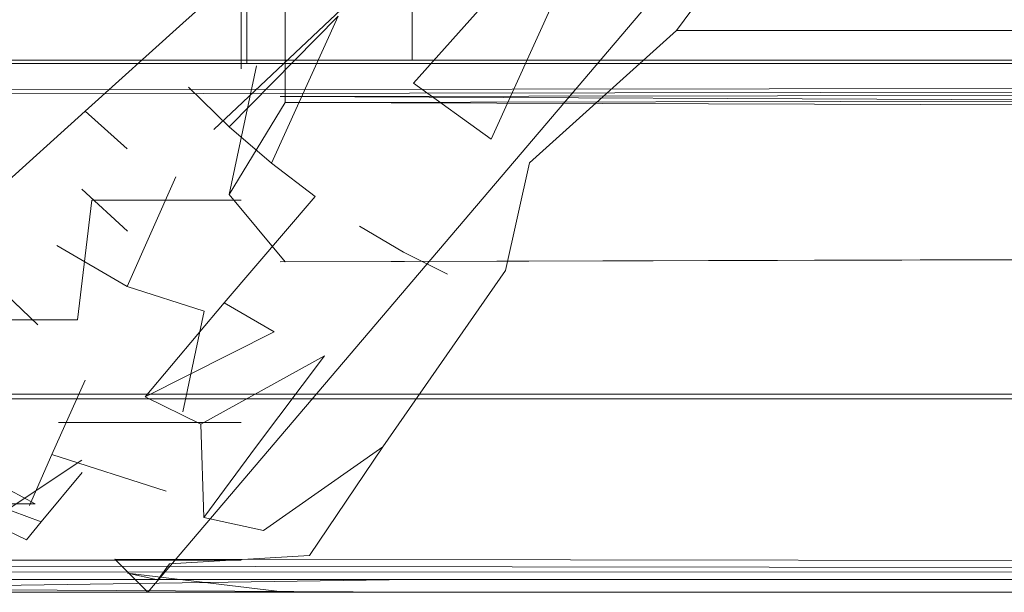
# Model space of a CAD drawing. Extents: x 0 to 1087, y -24 to 12.
# Drawn here: x 4 to 5, y 3 to 3 of the extents above; entities that cross this region are included whole.
import ezdxf

# ---------------------------------------------------------------- set-up
doc = ezdxf.new("R2010")
doc.units = 0
doc.header["$LTSCALE"] = 500
doc.header["$MEASUREMENT"] = 0
doc.layers.add('DWXOUTLINES', color=7, linetype='Continuous')
doc.layers.add('EXC-CHROM', color=7, linetype='Continuous')

msp = doc.modelspace()

# ---------------------------------------------------------------- linework, layer by layer
at = {"layer": 'DWXOUTLINES', "color": 0, "lineweight": 0}
for p, q in [((4.35, 5.35, 1), (4.35, 3.31, 1)), ((4.32, 3.15, 1.5), (4.66, 3.55, 1.01)), ((4.52, 3.46, 1.04), (4.34, 3.29, 1.18)), ((4.48, 3.32, 1.12), (11.45, 3.32, 1.13)), ((10.7, 3.31, 1391), (2.6, 3.3, 1391.01)), ((11.45, 3.31, -0.29), (3.15, 3.31, -0.29)), ((11.45, 3.31, 10), (4.36, 3.3, 9.99)), ((4.36, 3.3, 9.99), (11.45, 3.27, 9.98)), ((11.45, 3.27, 9.98), (4.36, 3.25, 9.97)), ((10.7, 3.21, 1391.06), (2.6, 3.21, 1391.06)), ((11.45, 3.21, -0.23), (3.15, 3.21, -0.23)), ((4.27, 3.17, 9.8), (4.3, 3.19, 1.36)), ((2.6, 3.16, 1391.15), (10.7, 3.15, 1391.16)), ((4.31, 3.16, 9.8), (4.32, 3.15, 1.5)), ((4.31, 3.16, 9.8), (11.45, 3.15, 9.8)), ((11.45, 3.15, 0.8), (2.83, 3.15, 0.2)), ((11.45, 3.15, 0.8), (2.85, 3.15, 0.2)), ((11.45, 3.15, 0.8), (2.93, 3.15)), ((11.45, 3.15, 0.8), (2.98, 3.15, -0.03)), ((11.45, 3.15, 0.8), (3.03, 3.15, -0.06)), ((3.09, 3.15, -0.08), (11.45, 3.15, -0.09)), ((11.45, 3.15, -0.13), (3.15, 3.15, -0.13)), ((3.18, 3.15, 1399.35), (4.4, 3.15, 1399.84)), ((4.21, 3.15, 1399.81), (10.7, 3.15, 1399.8))]:
    msp.add_line(p, q, dxfattribs=at)
at = {"layer": 'EXC-CHROM', "lineweight": 0}
for points, invisible_edges in [([(4.52869, 3.38614, 1.07532), (11.45007, 3.39999, 1.06702), (11.45007, 3.31546, 1.12842), (4.52869, 3.38614, 1.07532)], 13), ([(4.47998, 3.32004, 1.12439), (4.52869, 3.38614, 1.07532), (11.45007, 3.31546, 1.12842), (4.47998, 3.32004, 1.12439)], 10), ([(4.52869, 3.38614, 1.07532), (4.47998, 3.32004, 1.12439), (4.52869, 3.38614, 1.07532)], 15), ([(4.40039, 3.30411, 1.14954), (4.46375, 3.37503, 1.08801), (4.42383, 3.28708, 1.15869), (4.40039, 3.30411, 1.14954)], 10), ([(4.42383, 3.28708, 1.15869), (4.46375, 3.37503, 1.08801), (4.46375, 3.37503, 1.08801)], 14), ([(4.42383, 3.28708, 1.15869), (4.48108, 3.3591, 1.09473), (4.42383, 3.28708, 1.15869)], 15), ([(10.70007, 3.311, 1391.00391), (2.6001, 3.29825, 1391.00684), (2.6001, 3.35001, 1391), (10.70007, 3.311, 1391.00391)], 9), ([(4.40002, 3.311, 1399.99609), (4.19104, 3.35001, 1399.98901), (4.40002, 3.311, 1399.99609)], 15), ([(4.26697, 3.35001, 1.01733), (4.30579, 3.30844, 1.00012), (4.30579, 3.30844, 1.00012), (4.26697, 3.35001, 1.01733)], 15), ([(4.30676, 3.35001, 1.00439), (4.30579, 3.30844, 1.00012), (4.30579, 3.30844, 1.00012), (4.30676, 3.35001, 1.00439)], 15), ([(4.34827, 3.30844, 0.99561), (4.30676, 3.35001, 1.00439), (4.34827, 3.30844, 0.99561)], 15), ([(4.36157, 3.35001, 10), (4.33057, 3.32217, 9.99561), (4.36157, 3.35001, 10)], 14), ([(4.36157, 3.35001, 10), (4.33057, 3.32217, 9.99561), (4.33057, 3.32217, 9.99561), (4.36157, 3.35001, 10)], 15), ([(4.36157, 3.35001, 10), (4.33704, 3.31638, 9.99561), (4.36157, 3.35001, 10)], 15), ([(4.34827, 3.35001, 1), (4.34827, 3.30844, 0.99561), (4.34827, 3.30844, 0.99561), (4.34827, 3.35001, 1)], 14), ([(4.34827, 3.30844, 0.99561), (4.34827, 3.35001, 1), (4.34827, 3.35001, 1), (4.34827, 3.30844, 0.99561)], 15), ([(4.34827, 3.35001, 1), (11.45007, 3.311, 0.99622), (4.34827, 3.35001, 1)], 15), ([(4.36157, 3.35001, 10), (4.35291, 3.3093, 9.99561), (4.35291, 3.3093, 9.99561), (4.36157, 3.35001, 10)], 15), ([(4.36157, 3.35001, 10), (4.36157, 3.29825, 9.99316), (11.45007, 3.311, 9.99622), (4.36157, 3.35001, 10)], 8), ([(4.36157, 3.35001, 10), (11.45007, 3.311, 9.99622), (4.36157, 3.35001, 10)], 15), ([(4.36157, 3.29825, 9.99316), (4.36157, 3.35001, 10), (4.36157, 3.29825, 9.99316)], 15), ([(4.40002, 3.311, 1399.99609), (4.40002, 3.35001, 1400), (4.40002, 3.35001, 1400), (4.40002, 3.311, 1399.99609)], 14), ([(4.40002, 3.35001, 1400), (4.40002, 3.311, 1399.99609), (4.40002, 3.311, 1399.99609), (4.40002, 3.35001, 1400)], 15), ([(4.3667, 3.33554, 1.14221), (4.33228, 3.30289, 1.18164), (4.3667, 3.33554, 1.14221)], 15), ([(4.27527, 3.30045, 1.229), (4.30957, 3.32925, 1.18164), (4.30957, 3.32925, 1.18164), (4.27527, 3.30045, 1.229)], 15), ([(4.30957, 3.32925, 1.18164), (4.28723, 3.28574, 1.22839), (4.28723, 3.28574, 1.22839)], 15), ([(4.32556, 3.32919, 9.99561), (4.29102, 3.3093, 9.98279), (4.29102, 3.3093, 9.98279)], 15), ([(4.40002, 3.311, 1399.99609), (4.40002, 3.311, 1399.99609), (10.70007, 3.32907, 1399.99902)], 15), ([(4.24976, 3.31369, 9.96179), (4.28418, 3.32486, 9.98279), (4.28418, 3.32486, 9.98279), (4.24976, 3.31369, 9.96179)], 15), ([(4.35742, 3.27982, 1.18604), (4.3446, 3.29086, 1.18335), (4.37756, 3.32437, 1.14368), (4.35742, 3.27982, 1.18604)], 8), ([(4.37756, 3.32437, 1.14368), (4.38892, 3.31381, 1.14612), (4.38892, 3.31381, 1.14612), (4.37756, 3.32437, 1.14368)], 15), ([(4.30103, 3.29556, 9.98279), (4.33057, 3.32217, 9.99561), (4.33057, 3.32217, 9.99561), (4.30103, 3.29556, 9.98279)], 14), ([(4.30103, 3.29556, 9.98279), (4.33057, 3.32217, 9.99561), (4.30103, 3.29556, 9.98279)], 15), ([(4.47998, 3.32004, 1.12439), (11.45007, 3.31546, 1.12842), (4.42822, 3.24734, 1.20422), (4.47998, 3.32004, 1.12439)], 15), ([(4.43542, 3.27994, 1.16443), (4.47998, 3.32004, 1.12439), (4.42822, 3.24734, 1.20422), (4.43542, 3.27994, 1.16443)], 15), ([(4.47998, 3.32004, 1.12439), (4.43542, 3.27994, 1.16443), (4.47998, 3.32004, 1.12439)], 14), ([(4.28723, 3.28574, 1.22839), (4.32056, 3.31577, 1.18115), (4.32056, 3.31577, 1.18115), (4.28723, 3.28574, 1.22839)], 15), ([(4.31372, 3.28421, 9.98279), (4.33704, 3.31638, 9.99561), (4.33704, 3.31638, 9.99561), (4.31372, 3.28421, 9.98279)], 15), ([(4.33228, 3.30289, 1.18164), (4.32056, 3.31577, 1.18115), (4.32056, 3.31577, 1.18115), (4.33228, 3.30289, 1.18164)], 15), ([(11.45007, 3.31546, 1.12842), (11.45007, 3.24551, 1.20618), (4.42822, 3.24734, 1.20422), (11.45007, 3.31546, 1.12842)], 15), ([(4.35742, 3.27982, 1.18604), (4.38892, 3.31381, 1.14612), (4.38892, 3.31381, 1.14612), (4.35742, 3.27982, 1.18604)], 15), ([(4.38892, 3.31381, 1.14612), (4.40039, 3.30411, 1.14954), (4.40039, 3.30411, 1.14954), (4.38892, 3.31381, 1.14612)], 15), ([(2.6001, 3.29825, 1391.00684), (10.70007, 3.311, 1391.00391), (10.70007, 3.311, 1391.00391)], 14), ([(3.15173, 3.311, -0.29614), (11.45007, 3.311, -0.29614), (11.45007, 3.311, -0.29614)], 14), ([(11.45007, 3.311, -0.29614), (3.15173, 3.311, -0.29614), (11.45007, 3.311, -0.29614)], 15), ([(11.45007, 3.27347, -0.28479), (11.45007, 3.27347, -0.28479), (3.15173, 3.311, -0.29614)], 15), ([(4.29102, 3.3093, 9.98279), (4.30103, 3.29556, 9.98279), (4.30103, 3.29556, 9.98279), (4.29102, 3.3093, 9.98279)], 15), ([(4.35291, 3.3093, 9.99561), (4.35291, 3.3093, 9.99561), (4.32849, 3.27567, 9.98279)], 15), ([(4.35291, 3.3093, 9.99561), (4.3446, 3.27042, 9.98279), (4.3446, 3.27042, 9.98279), (4.35291, 3.3093, 9.99561)], 14), ([(4.3446, 3.27042, 9.98279), (4.3446, 3.27042, 9.98279), (4.35291, 3.3093, 9.99561)], 15), ([(4.34827, 3.30844, 0.99561), (4.34827, 3.30844, 0.99561), (11.45007, 3.311, 0.99622)], 15), ([(4.36157, 3.29825, 9.99316), (4.36157, 3.29825, 9.99316), (11.45007, 3.311, 9.99622)], 15), ([(10.70007, 3.28818, 1399.99023), (4.40002, 3.311, 1399.99609), (4.40002, 3.311, 1399.99609)], 15), ([(4.40002, 3.27347, 1399.98486), (4.40002, 3.311, 1399.99609), (4.40002, 3.311, 1399.99609)], 15), ([(4.40002, 3.27347, 1399.98486), (4.19141, 3.30844, 1399.98462), (4.19141, 3.30844, 1399.98462)], 15), ([(4.3031, 3.26865, 0.98743), (4.30579, 3.30844, 1.00012), (4.3031, 3.26865, 0.98743)], 15), ([(4.34827, 3.26865, 0.98279), (4.34827, 3.30844, 0.99561), (4.34827, 3.30844, 0.99561)], 15), ([(11.45007, 3.27347, 0.98486), (4.34827, 3.30844, 0.99561), (4.34827, 3.30844, 0.99561)], 15), ([(4.37061, 3.26974, 1.1897), (4.40039, 3.30411, 1.14954), (4.40039, 3.30411, 1.14954), (4.37061, 3.26974, 1.1897)], 15), ([(4.40039, 3.30411, 1.14954), (4.40039, 3.30411, 1.14954), (4.38403, 3.26077, 1.19434)], 15), ([(4.40039, 3.30411, 1.14954), (4.41211, 3.29514, 1.15369), (4.41211, 3.29514, 1.15369), (4.40039, 3.30411, 1.14954)], 15), ([(4.33228, 3.30289, 1.18164), (4.30005, 3.27194, 1.229), (4.33228, 3.30289, 1.18164)], 15), ([(4.33228, 3.30289, 1.18164), (4.3446, 3.29086, 1.18335), (4.3446, 3.29086, 1.18335)], 14), ([(4.3446, 3.29086, 1.18335), (4.33228, 3.30289, 1.18164), (4.33228, 3.30289, 1.18164)], 15), ([(10.70007, 3.27347, 1391.01514), (2.6001, 3.29825, 1391.00684), (2.6001, 3.29825, 1391.00684), (10.70007, 3.27347, 1391.01514)], 15), ([(4.3446, 3.27042, 9.98279), (4.36157, 3.24997, 9.97327), (4.36157, 3.29825, 9.99316), (4.3446, 3.27042, 9.98279)], 10), ([(4.36157, 3.29825, 9.99316), (4.36157, 3.24997, 9.97327), (11.45007, 3.27347, 9.98486), (4.36157, 3.29825, 9.99316)], 11), ([(4.30103, 3.29556, 9.98279), (4.27417, 3.27133, 9.96179), (4.27417, 3.27133, 9.96179), (4.30103, 3.29556, 9.98279)], 14), ([(4.27417, 3.27133, 9.96179), (4.30103, 3.29556, 9.98279), (4.30103, 3.29556, 9.98279), (4.27417, 3.27133, 9.96179)], 15), ([(4.30103, 3.29556, 9.98279), (4.31372, 3.28421, 9.98279), (4.31372, 3.28421, 9.98279), (4.30103, 3.29556, 9.98279)], 14), ([(4.31372, 3.28421, 9.98279), (4.30103, 3.29556, 9.98279), (4.30103, 3.29556, 9.98279), (4.31372, 3.28421, 9.98279)], 15), ([(4.38403, 3.26077, 1.19434), (4.41211, 3.29514, 1.15369), (4.38403, 3.26077, 1.19434)], 15), ([(4.25757, 3.25876, 1.28442), (4.28723, 3.28574, 1.22839), (4.28723, 3.28574, 1.22839), (4.25757, 3.25876, 1.28442)], 15), ([(4.39734, 3.25296, 1.19983), (4.42383, 3.28708, 1.15869), (4.39734, 3.25296, 1.19983)], 15), ([(4.32849, 3.27567, 9.98279), (4.31372, 3.28421, 9.98279), (4.31372, 3.28421, 9.98279), (4.32849, 3.27567, 9.98279)], 15), ([(4.35742, 3.27982, 1.18604), (4.31384, 3.25925, 1.23059), (4.31384, 3.25925, 1.23059)], 15), ([(4.37061, 3.26974, 1.1897), (4.35742, 3.27982, 1.18604), (4.35742, 3.27982, 1.18604), (4.37061, 3.26974, 1.1897)], 14), ([(4.35742, 3.27982, 1.18604), (4.37061, 3.26974, 1.1897), (4.37061, 3.26974, 1.1897), (4.35742, 3.27982, 1.18604)], 15), ([(4.43542, 3.27994, 1.16443), (4.42822, 3.24734, 1.20422), (4.43542, 3.27994, 1.16443)], 14), ([(2.6001, 3.24997, 1391.02686), (10.70007, 3.27347, 1391.01514), (2.6001, 3.24997, 1391.02686)], 15), ([(4.31372, 3.24258, 9.96179), (4.32849, 3.27567, 9.98279), (4.32849, 3.27567, 9.98279), (4.31372, 3.24258, 9.96179)], 14), ([(4.32849, 3.27567, 9.98279), (4.31372, 3.24258, 9.96179), (4.31372, 3.24258, 9.96179), (4.32849, 3.27567, 9.98279)], 15), ([(4.36157, 3.24997, 9.97327), (11.45007, 3.27347, 9.98486), (11.45007, 3.27347, 9.98486), (4.36157, 3.24997, 9.97327)], 14), ([(4.40002, 3.23886, 1399.96631), (4.40002, 3.27347, 1399.98486), (4.40002, 3.27347, 1399.98486), (4.40002, 3.23886, 1399.96631)], 15), ([(4.40002, 3.27347, 1399.98486), (10.70007, 3.24997, 1399.97314), (4.40002, 3.27347, 1399.98486)], 15), ([(4.27417, 3.27133, 9.96179), (4.29248, 3.25491, 9.96179), (4.29248, 3.25491, 9.96179), (4.27417, 3.27133, 9.96179)], 15), ([(4.31384, 3.25925, 1.23059), (4.30005, 3.27194, 1.229), (4.30005, 3.27194, 1.229), (4.31384, 3.25925, 1.23059)], 14), ([(4.30005, 3.27194, 1.229), (4.31384, 3.25925, 1.23059), (4.31384, 3.25925, 1.23059), (4.30005, 3.27194, 1.229)], 15), ([(4.33704, 3.23502, 9.96179), (4.3446, 3.27042, 9.98279), (4.3446, 3.27042, 9.98279), (4.33704, 3.23502, 9.96179)], 15), ([(4.19275, 3.26865, 1399.97192), (4.40002, 3.23886, 1399.96631), (4.19275, 3.26865, 1399.97192)], 15), ([(4.29871, 3.23245, 0.96704), (4.3031, 3.26865, 0.98743), (4.3031, 3.26865, 0.98743), (4.29871, 3.23245, 0.96704)], 14), ([(4.3031, 3.26865, 0.98743), (4.29871, 3.23245, 0.96704), (4.29871, 3.23245, 0.96704), (4.3031, 3.26865, 0.98743)], 15), ([(4.3031, 3.26865, 0.98743), (4.34827, 3.26865, 0.98279), (4.34827, 3.26865, 0.98279)], 14), ([(4.3031, 3.26865, 0.98743), (4.34827, 3.26865, 0.98279), (4.34827, 3.26865, 0.98279), (4.3031, 3.26865, 0.98743)], 15), ([(4.34314, 3.23758, 1.23718), (4.37061, 3.26974, 1.1897), (4.37061, 3.26974, 1.1897)], 14), ([(4.37061, 3.26974, 1.1897), (4.34314, 3.23758, 1.23718), (4.37061, 3.26974, 1.1897)], 15), ([(4.34827, 3.23245, 0.96179), (4.34827, 3.26865, 0.98279), (4.34827, 3.26865, 0.98279), (4.34827, 3.23245, 0.96179)], 15), ([(4.34827, 3.26865, 0.98279), (11.45007, 3.23886, 0.96631), (4.34827, 3.26865, 0.98279)], 15), ([(4.38403, 3.26077, 1.19434), (4.37061, 3.26974, 1.1897), (4.37061, 3.26974, 1.1897)], 15), ([(4.25757, 3.25876, 1.28442), (4.28674, 3.23093, 1.2865), (4.28674, 3.23093, 1.2865), (4.25757, 3.25876, 1.28442)], 14), ([(4.28674, 3.23093, 1.2865), (4.25757, 3.25876, 1.28442), (4.25757, 3.25876, 1.28442), (4.28674, 3.23093, 1.2865)], 15), ([(4.28674, 3.23093, 1.2865), (4.31384, 3.25925, 1.23059), (4.31384, 3.25925, 1.23059), (4.28674, 3.23093, 1.2865)], 15), ([(4.31384, 3.25925, 1.23059), (4.32825, 3.24777, 1.2334), (4.32825, 3.24777, 1.2334), (4.31384, 3.25925, 1.23059)], 15), ([(4.35828, 3.22885, 1.24194), (4.38403, 3.26077, 1.19434), (4.38403, 3.26077, 1.19434), (4.35828, 3.22885, 1.24194)], 15), ([(4.39734, 3.25296, 1.19983), (4.38403, 3.26077, 1.19434), (4.38403, 3.26077, 1.19434), (4.39734, 3.25296, 1.19983)], 14), ([(4.38403, 3.26077, 1.19434), (4.39734, 3.25296, 1.19983), (4.39734, 3.25296, 1.19983), (4.38403, 3.26077, 1.19434)], 15), ([(4.29248, 3.25491, 9.96179), (4.27417, 3.22977, 9.93384), (4.27417, 3.22977, 9.93384), (4.29248, 3.25491, 9.96179)], 15), ([(4.31372, 3.24258, 9.96179), (4.29248, 3.25491, 9.96179), (4.29248, 3.25491, 9.96179), (4.31372, 3.24258, 9.96179)], 14), ([(4.29248, 3.25491, 9.96179), (4.31372, 3.24258, 9.96179), (4.31372, 3.24258, 9.96179), (4.29248, 3.25491, 9.96179)], 15), ([(4.37341, 3.22153, 1.24744), (4.39734, 3.25296, 1.19983), (4.39734, 3.25296, 1.19983), (4.37341, 3.22153, 1.24744)], 15), ([(4.41064, 3.24631, 1.20593), (4.39734, 3.25296, 1.19983), (4.39734, 3.25296, 1.19983), (4.41064, 3.24631, 1.20593)], 14), ([(4.39734, 3.25296, 1.19983), (4.41064, 3.24631, 1.20593), (4.41064, 3.24631, 1.20593), (4.39734, 3.25296, 1.19983)], 15), ([(11.45007, 3.23886, 9.96631), (4.36157, 3.24997, 9.97327), (11.45007, 3.23886, 9.96631)], 15), ([(4.34314, 3.23758, 1.23718), (4.32825, 3.24777, 1.2334), (4.32825, 3.24777, 1.2334), (4.34314, 3.23758, 1.23718)], 15), ([(11.45007, 3.24551, 1.20618), (4.39111, 3.194, 1.29651), (4.42822, 3.24734, 1.20422), (11.45007, 3.24551, 1.20618)], 13), ([(4.39111, 3.194, 1.29651), (4.42822, 3.24734, 1.20422), (4.42822, 3.24734, 1.20422), (4.39111, 3.194, 1.29651)], 15), ([(4.42822, 3.24734, 1.20422), (4.41064, 3.24631, 1.20593), (4.41064, 3.24631, 1.20593), (4.42822, 3.24734, 1.20422)], 15), ([(4.38843, 3.21567, 1.25366), (4.41064, 3.24631, 1.20593), (4.41064, 3.24631, 1.20593), (4.38843, 3.21567, 1.25366)], 15), ([(11.45007, 3.19321, 1.29663), (4.39111, 3.194, 1.29651), (11.45007, 3.24551, 1.20618), (11.45007, 3.19321, 1.29663)], 15), ([(4.31372, 3.24258, 9.96179), (4.30103, 3.2142, 9.93384), (4.30103, 3.2142, 9.93384), (4.31372, 3.24258, 9.96179)], 15), ([(4.31372, 3.24258, 9.96179), (4.33704, 3.23502, 9.96179), (4.33704, 3.23502, 9.96179), (4.31372, 3.24258, 9.96179)], 14), ([(4.33704, 3.23502, 9.96179), (4.31372, 3.24258, 9.96179), (4.31372, 3.24258, 9.96179), (4.33704, 3.23502, 9.96179)], 15), ([(11.45007, 3.23886, -0.26624), (3.15173, 3.23886, -0.26624), (11.45007, 3.23886, -0.26624)], 15), ([(4.40002, 3.23886, 1399.96631), (4.19495, 3.23245, 1399.95117), (4.19495, 3.23245, 1399.95117), (4.40002, 3.23886, 1399.96631)], 15), ([(4.36157, 3.20859, 9.94141), (11.45007, 3.23886, 9.96631), (11.45007, 3.23886, 9.96631), (4.36157, 3.20859, 9.94141)], 15), ([(4.40002, 3.20859, 1399.94141), (4.40002, 3.23886, 1399.96631), (4.40002, 3.23886, 1399.96631), (4.40002, 3.20859, 1399.94141)], 15), ([(4.40002, 3.23886, 1399.96631), (10.70007, 3.21616, 1399.94873), (4.40002, 3.23886, 1399.96631)], 15), ([(4.31921, 3.20914, 1.2926), (4.34314, 3.23758, 1.23718), (4.34314, 3.23758, 1.23718), (4.31921, 3.20914, 1.2926)], 14), ([(4.31921, 3.20914, 1.2926), (4.34314, 3.23758, 1.23718), (4.35828, 3.22885, 1.24194), (4.31921, 3.20914, 1.2926)], 9), ([(4.33704, 3.23502, 9.96179), (4.33057, 3.20462, 9.93384), (4.33057, 3.20462, 9.93384), (4.33704, 3.23502, 9.96179)], 14), ([(4.33057, 3.20462, 9.93384), (4.33704, 3.23502, 9.96179), (4.33704, 3.23502, 9.96179), (4.33057, 3.20462, 9.93384)], 15), ([(4.33704, 3.23502, 9.96179), (4.36157, 3.20859, 9.94141), (4.33704, 3.23502, 9.96179)], 15), ([(4.19495, 3.23245, 1399.95117), (4.40002, 3.20859, 1399.94141), (4.19495, 3.23245, 1399.95117)], 15), ([(4.29871, 3.23245, 0.96704), (4.25146, 3.23245, 0.98242), (4.25146, 3.23245, 0.98242), (4.29871, 3.23245, 0.96704)], 14), ([(4.25146, 3.23245, 0.98242), (4.29871, 3.23245, 0.96704), (4.29871, 3.23245, 0.96704), (4.25146, 3.23245, 0.98242)], 15), ([(4.29871, 3.23245, 0.96704), (4.29297, 3.20139, 0.9397), (4.29297, 3.20139, 0.9397), (4.29871, 3.23245, 0.96704)], 15), ([(4.29871, 3.23245, 0.96704), (4.34827, 3.20139, 0.93384), (4.29871, 3.23245, 0.96704)], 15), ([(4.34827, 3.20139, 0.93384), (4.34827, 3.23245, 0.96179), (4.34827, 3.23245, 0.96179), (4.34827, 3.20139, 0.93384)], 15), ([(4.34827, 3.23245, 0.96179), (11.45007, 3.20859, 0.94141), (4.34827, 3.23245, 0.96179)], 15), ([(4.31921, 3.20914, 1.2926), (4.28674, 3.23093, 1.2865), (4.31921, 3.20914, 1.2926)], 15), ([(4.30017, 3.18625, 1.35583), (4.28674, 3.23093, 1.2865), (4.28674, 3.23093, 1.2865)], 15), ([(4.37341, 3.22153, 1.24744), (4.35828, 3.22885, 1.24194), (4.35828, 3.22885, 1.24194), (4.37341, 3.22153, 1.24744)], 15), ([(4.37341, 3.22153, 1.24744), (4.35291, 3.19418, 1.302), (4.33606, 3.20084, 1.297), (4.37341, 3.22153, 1.24744)], 11), ([(4.37341, 3.22153, 1.24744), (4.35291, 3.19418, 1.302), (4.35291, 3.19418, 1.302), (4.37341, 3.22153, 1.24744)], 14), ([(4.38843, 3.21567, 1.25366), (4.37341, 3.22153, 1.24744), (4.37341, 3.22153, 1.24744), (4.38843, 3.21567, 1.25366)], 15), ([(4.29102, 3.19174, 9.90002), (4.30103, 3.2142, 9.93384), (4.30103, 3.2142, 9.93384), (4.29102, 3.19174, 9.90002)], 14), ([(4.29102, 3.19174, 9.90002), (4.30103, 3.2142, 9.93384), (4.29102, 3.19174, 9.90002)], 15), ([(4.38843, 3.21567, 1.25366), (4.36963, 3.1893, 1.30762), (4.36963, 3.1893, 1.30762), (4.38843, 3.21567, 1.25366)], 15), ([(4.40002, 3.20859, 1399.94141), (4.40002, 3.20859, 1399.94141), (10.70007, 3.21616, 1399.94873)], 15), ([(2.6001, 3.20859, 1391.05859), (10.70007, 3.20859, 1391.05859), (10.70007, 3.20859, 1391.05859)], 14), ([(2.6001, 3.20859, 1391.05859), (10.70007, 3.20859, 1391.05859), (10.70007, 3.20859, 1391.05859), (2.6001, 3.20859, 1391.05859)], 15), ([(10.70007, 3.18369, 1391.08887), (10.70007, 3.18369, 1391.08887), (2.6001, 3.20859, 1391.05859)], 15), ([(3.15173, 3.20859, -0.24133), (11.45007, 3.20859, -0.24133), (11.45007, 3.20859, -0.24133)], 14), ([(11.45007, 3.20859, -0.24133), (3.15173, 3.20859, -0.24133), (11.45007, 3.20859, -0.24133)], 15), ([(11.45007, 3.18369, -0.21106), (11.45007, 3.18369, -0.21106), (3.15173, 3.20859, -0.24133)], 15), ([(4.40002, 3.20859, 1399.94141), (4.19788, 3.20139, 1399.92334), (4.19788, 3.20139, 1399.92334), (4.40002, 3.20859, 1399.94141)], 15), ([(4.29102, 3.19174, 9.90002), (4.25977, 3.20987, 9.90002), (4.25977, 3.20987, 9.90002), (4.29102, 3.19174, 9.90002)], 15), ([(4.31921, 3.20914, 1.2926), (4.30017, 3.18625, 1.35583), (4.30017, 3.18625, 1.35583), (4.31921, 3.20914, 1.2926)], 15), ([(4.31921, 3.20914, 1.2926), (4.33606, 3.20084, 1.297), (4.33606, 3.20084, 1.297), (4.31921, 3.20914, 1.2926)], 14), ([(4.33606, 3.20084, 1.297), (4.31921, 3.20914, 1.2926), (4.31921, 3.20914, 1.2926), (4.33606, 3.20084, 1.297)], 15), ([(4.34827, 3.20139, 0.93384), (4.34827, 3.20139, 0.93384), (11.45007, 3.20859, 0.94141)], 15), ([(11.45007, 3.18369, 9.91113), (4.36157, 3.20859, 9.94141), (4.36157, 3.20859, 9.94141)], 15), ([(4.36157, 3.20859, 9.94141), (4.36157, 3.20859, 9.94141), (11.45007, 3.20859, 9.94141)], 15), ([(4.36157, 3.17679, 9.90002), (4.36157, 3.20859, 9.94141), (4.36157, 3.20859, 9.94141)], 15), ([(10.70007, 3.1882, 1399.91748), (4.40002, 3.20859, 1399.94141), (4.40002, 3.20859, 1399.94141)], 15), ([(4.30017, 3.18625, 1.35583), (4.26489, 3.20786, 1.35095), (4.26489, 3.20786, 1.35095)], 15), ([(4.36157, 3.17679, 9.90002), (4.33057, 3.20462, 9.93384), (4.33057, 3.20462, 9.93384)], 15), ([(4.19788, 3.20139, 1399.92334), (4.40002, 3.18369, 1399.91113), (4.40002, 3.18369, 1399.91113)], 15), ([(4.22632, 3.17679, 0.92603), (4.28589, 3.17679, 0.90662), (4.23999, 3.20139, 0.95691), (4.22632, 3.17679, 0.92603)], 8), ([(4.23999, 3.20139, 0.95691), (4.28589, 3.17679, 0.90662), (4.28589, 3.17679, 0.90662)], 15), ([(4.29297, 3.20139, 0.9397), (4.28589, 3.17679, 0.90662), (4.28589, 3.17679, 0.90662)], 15), ([(4.34827, 3.20139, 0.93384), (4.29297, 3.20139, 0.9397), (4.29297, 3.20139, 0.9397), (4.34827, 3.20139, 0.93384)], 14), ([(4.34827, 3.20139, 0.93384), (4.29297, 3.20139, 0.9397), (4.29297, 3.20139, 0.9397)], 15), ([(4.33606, 3.20084, 1.297), (4.31848, 3.17844, 1.35925), (4.31848, 3.17844, 1.35925), (4.33606, 3.20084, 1.297)], 15), ([(4.33606, 3.20084, 1.297), (4.35291, 3.19418, 1.302), (4.33691, 3.17264, 1.36316), (4.33606, 3.20084, 1.297)], 9), ([(11.45007, 3.18369, 0.91113), (4.34827, 3.20139, 0.93384), (4.34827, 3.20139, 0.93384)], 15), ([(4.24976, 3.19614, 9.86182), (4.29102, 3.19174, 9.90002), (4.29102, 3.19174, 9.90002)], 15), ([(4.35498, 3.16873, 1.36755), (4.39111, 3.194, 1.29651), (4.39111, 3.194, 1.29651), (4.35498, 3.16873, 1.36755)], 14), ([(4.39111, 3.194, 1.29651), (4.35498, 3.16873, 1.36755), (4.35498, 3.16873, 1.36755), (4.39111, 3.194, 1.29651)], 15), ([(4.3689, 3.16116, 1.39673), (4.39111, 3.194, 1.29651), (11.45007, 3.19321, 1.29663), (4.3689, 3.16116, 1.39673)], 14), ([(4.3689, 3.16116, 1.39673), (11.45007, 3.19321, 1.29663), (11.45007, 3.16092, 1.39612), (4.3689, 3.16116, 1.39673)], 15), ([(4.28772, 3.1713, 1.42554), (4.25049, 3.19266, 1.42285), (4.25049, 3.19266, 1.42285), (4.28772, 3.1713, 1.42554)], 15), ([(4.29102, 3.19174, 9.90002), (4.28418, 3.17624, 9.86182), (4.28418, 3.17624, 9.86182), (4.29102, 3.19174, 9.90002)], 14), ([(4.29102, 3.19174, 9.90002), (4.28418, 3.17624, 9.86182), (4.29102, 3.19174, 9.90002)], 15), ([(4.29102, 3.19174, 9.90002), (4.32556, 3.18057, 9.90002), (4.32556, 3.18057, 9.90002), (4.29102, 3.19174, 9.90002)], 14), ([(4.32556, 3.18057, 9.90002), (4.29102, 3.19174, 9.90002), (4.29102, 3.19174, 9.90002), (4.32556, 3.18057, 9.90002)], 15), ([(4.28772, 3.1713, 1.42554), (4.28333, 3.16592, 1.5), (4.24536, 3.18716, 1.5), (4.28772, 3.1713, 1.42554)], 10), ([(4.26892, 3.17276, 9.80005), (4.24536, 3.18716, 1.5), (4.28333, 3.16592, 1.5), (4.26892, 3.17276, 9.80005)], 11), ([(4.35498, 3.16873, 1.36755), (4.36963, 3.1893, 1.30762), (4.36963, 3.1893, 1.30762), (4.35498, 3.16873, 1.36755)], 15), ([(4.40002, 3.18369, 1399.91113), (4.40002, 3.18369, 1399.91113), (10.70007, 3.1882, 1399.91748)], 15), ([(4.30017, 3.18625, 1.35583), (4.28772, 3.1713, 1.42554), (4.30017, 3.18625, 1.35583)], 14), ([(4.28772, 3.1713, 1.42554), (4.30017, 3.18625, 1.35583), (4.28772, 3.1713, 1.42554)], 15), ([(2.6001, 3.17679, 1391.1001), (10.70007, 3.18369, 1391.08887), (10.70007, 3.18369, 1391.08887)], 15), ([(3.15173, 3.18369, -0.21106), (11.45007, 3.18369, -0.21106), (11.45007, 3.18369, -0.21106)], 15), ([(11.45007, 3.16519, -0.17651), (11.45007, 3.16519, -0.17651), (3.15173, 3.18369, -0.21106)], 15), ([(4.40002, 3.18369, 1399.91113), (4.40002, 3.18369, 1399.91113), (4.20142, 3.17679, 1399.88965)], 15), ([(4.34827, 3.17679, 0.90002), (4.34827, 3.17679, 0.90002), (11.45007, 3.18369, 0.91113)], 15), ([(4.36157, 3.17679, 9.90002), (4.36157, 3.17679, 9.90002), (11.45007, 3.18369, 9.91113)], 15), ([(10.70007, 3.16727, 1399.88135), (4.40002, 3.18369, 1399.91113), (4.40002, 3.18369, 1399.91113)], 15), ([(4.40002, 3.16519, 1399.87646), (4.40002, 3.18369, 1399.91113), (4.40002, 3.18369, 1399.91113)], 15), ([(4.36157, 3.17679, 9.90002), (4.32556, 3.18057, 9.90002), (4.32556, 3.18057, 9.90002)], 15), ([(4.28589, 3.17679, 0.90662), (4.22632, 3.17679, 0.92603), (4.28589, 3.17679, 0.90662)], 15), ([(4.28064, 3.1683, 9.82092), (4.28418, 3.17624, 9.86182), (4.28418, 3.17624, 9.86182), (4.28064, 3.1683, 9.82092)], 15), ([(4.28418, 3.17624, 9.86182), (4.32202, 3.16391, 9.86182), (4.32202, 3.16391, 9.86182), (4.28418, 3.17624, 9.86182)], 15), ([(4.28589, 3.17679, 0.90662), (4.34827, 3.15976, 0.86182), (4.34827, 3.15976, 0.86182)], 15), ([(4.32202, 3.16391, 9.86182), (4.32202, 3.16391, 9.86182), (4.36157, 3.17679, 9.90002)], 15), ([(11.45007, 3.16519, 0.87659), (4.34827, 3.17679, 0.90002), (4.34827, 3.17679, 0.90002)], 15), ([(11.45007, 3.16519, 9.87659), (4.36157, 3.17679, 9.90002), (4.36157, 3.17679, 9.90002)], 15), ([(4.26892, 3.17276, 9.80005), (4.31384, 3.15579, 9.80005), (4.31384, 3.15579, 9.80005), (4.26892, 3.17276, 9.80005)], 15), ([(4.32654, 3.15866, 1.42969), (4.33691, 3.17264, 1.36316), (4.33691, 3.17264, 1.36316), (4.32654, 3.15866, 1.42969)], 15), ([(4.35498, 3.16873, 1.36755), (4.35498, 3.16873, 1.36755), (4.33691, 3.17264, 1.36316)], 13), ([(4.33691, 3.17264, 1.36316), (4.35498, 3.16873, 1.36755), (4.35498, 3.16873, 1.36755), (4.33691, 3.17264, 1.36316)], 15), ([(4.28772, 3.1713, 1.42554), (4.32654, 3.15866, 1.42969), (4.32654, 3.15866, 1.42969), (4.28772, 3.1713, 1.42554)], 15), ([(4.28064, 3.1683, 9.82092), (4.32019, 3.15543, 9.82092), (4.32019, 3.15543, 9.82092), (4.28064, 3.1683, 9.82092)], 15), ([(10.70007, 3.16519, 1391.12354), (2.6001, 3.15683, 1391.14819), (10.70007, 3.16519, 1391.12354)], 15), ([(4.28333, 3.16592, 1.5), (4.32654, 3.15866, 1.42969), (4.32654, 3.15866, 1.42969), (4.28333, 3.16592, 1.5)], 15), ([(4.31384, 3.15579, 9.80005), (4.28333, 3.16592, 1.5), (4.31384, 3.15579, 9.80005)], 15), ([(4.32019, 3.15543, 9.82092), (4.32202, 3.16391, 9.86182), (4.32202, 3.16391, 9.86182), (4.32019, 3.15543, 9.82092)], 15), ([(4.40002, 3.15384, 1399.83911), (4.40002, 3.16519, 1399.87646), (4.40002, 3.16519, 1399.87646), (4.40002, 3.15384, 1399.83911)], 15), ([(4.40002, 3.16519, 1399.87646), (10.70007, 3.15439, 1399.84155), (4.40002, 3.16519, 1399.87646)], 15), ([(4.36157, 3.14999, 1.5), (4.32654, 3.15866, 1.42969), (4.3689, 3.16116, 1.39673), (4.36157, 3.14999, 1.5)], 13), ([(4.32654, 3.15866, 1.42969), (4.32654, 3.15866, 1.42969), (4.3689, 3.16116, 1.39673)], 15), ([(11.45007, 3.14999, 1.5), (4.36157, 3.14999, 1.5), (4.3689, 3.16116, 1.39673), (11.45007, 3.14999, 1.5)], 15), ([(11.45007, 3.14999, 1.5), (4.3689, 3.16116, 1.39673), (11.45007, 3.16092, 1.39612), (11.45007, 3.14999, 1.5)], 11), ([(4.20544, 3.15976, 1399.85156), (4.40002, 3.15384, 1399.83911), (4.20544, 3.15976, 1399.85156)], 15), ([(4.27795, 3.15976, 0.86926), (4.34827, 3.15976, 0.86182), (4.34827, 3.15976, 0.86182), (4.27795, 3.15976, 0.86926)], 14), ([(4.27795, 3.15976, 0.86926), (4.34827, 3.15976, 0.86182), (4.34827, 3.15976, 0.86182)], 15), ([(4.32654, 3.15866, 1.42969), (4.323, 3.15378, 1.5), (4.32654, 3.15866, 1.42969)], 14), ([(4.36157, 3.14999, 1.5), (4.323, 3.15378, 1.5), (4.32654, 3.15866, 1.42969), (4.36157, 3.14999, 1.5)], 15), ([(4.34827, 3.15109, 0.82092), (4.34827, 3.15976, 0.86182), (4.34827, 3.15976, 0.86182), (4.34827, 3.15109, 0.82092)], 15), ([(4.34827, 3.15976, 0.86182), (11.45007, 3.15384, 0.83899), (4.34827, 3.15976, 0.86182)], 15), ([(2.6001, 3.15683, 1391.14819), (10.70007, 3.15384, 1391.16089), (2.6001, 3.14999, 1391.19995), (2.6001, 3.15683, 1391.14819)], 10), ([(4.36157, 3.14999, 9.80005), (4.31384, 3.15579, 9.80005), (4.323, 3.15378, 1.5), (4.36157, 3.14999, 9.80005)], 12), ([(4.31384, 3.15579, 9.80005), (4.32019, 3.15543, 9.82092), (4.32019, 3.15543, 9.82092), (4.31384, 3.15579, 9.80005)], 15), ([(4.32019, 3.15543, 9.82092), (4.36157, 3.14999, 9.80005), (4.32019, 3.15543, 9.82092)], 15), ([(4.36157, 3.14999, 9.80005), (4.36157, 3.15683, 9.85181), (4.36157, 3.15683, 9.85181), (4.36157, 3.14999, 9.80005)], 15), ([(4.36157, 3.15683, 9.85181), (11.45007, 3.15384, 9.83899), (4.36157, 3.15683, 9.85181)], 15), ([(4.40002, 3.15384, 1399.83911), (10.70007, 3.15439, 1399.84155), (10.70007, 3.15439, 1399.84155), (4.40002, 3.15384, 1399.83911)], 15), ([(2.6001, 3.14999, 1391.19995), (10.70007, 3.15384, 1391.16089), (10.70007, 3.14999, 1391.19995), (2.6001, 3.14999, 1391.19995)], 13), ([(3.15173, 3.15384, -0.13904), (11.45007, 3.14999, -0.09998), (3.15173, 3.14999, -0.09998), (3.15173, 3.15384, -0.13904)], 13), ([(11.45007, 3.15384, -0.13904), (11.45007, 3.14999, -0.09998), (3.15173, 3.15384, -0.13904), (11.45007, 3.15384, -0.13904)], 10), ([(11.45007, 3.15384, -0.13904), (3.15173, 3.15384, -0.13904), (11.45007, 3.15384, -0.13904)], 15), ([(4.20972, 3.15109, 1399.81104), (4.40002, 3.15384, 1399.83911), (4.40002, 3.15384, 1399.83911), (4.20972, 3.15109, 1399.81104)], 14), ([(4.40002, 3.15384, 1399.83911), (4.20972, 3.15109, 1399.81104), (4.20972, 3.15109, 1399.81104), (4.40002, 3.15384, 1399.83911)], 15), ([(4.36157, 3.14999, 9.80005), (4.323, 3.15378, 1.5), (4.36157, 3.14999, 1.5), (4.36157, 3.14999, 9.80005)], 15), ([(4.34827, 3.15109, 0.82092), (11.45007, 3.15384, 0.83899), (11.45007, 3.15384, 0.83899), (4.34827, 3.15109, 0.82092)], 15), ([(4.36157, 3.14999, 9.80005), (11.45007, 3.15384, 9.83899), (11.45007, 3.15384, 9.83899), (4.36157, 3.14999, 9.80005)], 15), ([(10.70007, 3.14999, 1399.80005), (4.40002, 3.15384, 1399.83911), (10.70007, 3.14999, 1399.80005)], 15), ([(2.6001, 3.14999, 1398), (2.6001, 3.14999, 1391.19995), (10.70007, 3.14999, 1391.19995), (2.6001, 3.14999, 1398)], 14), ([(2.63171, 3.14999, 1398.3374), (2.6001, 3.14999, 1398), (10.70007, 3.14999, 1391.19995), (2.63171, 3.14999, 1398.3374)], 14), ([(2.72644, 3.14999, 1398.6626), (2.63171, 3.14999, 1398.3374), (10.70007, 3.14999, 1391.19995), (2.72644, 3.14999, 1398.6626)], 14), ([(2.89539, 3.14999, 1398.98828), (2.72644, 3.14999, 1398.6626), (10.70007, 3.14999, 1391.19995), (2.89539, 3.14999, 1398.98828)], 15), ([(2.85181, 3.14999, 0.20007), (4.34827, 3.14999, 0.80005), (4.34827, 3.14999, 0.80005)], 14), ([(11.45007, 3.14999, 0.80005), (4.34827, 3.14999, 0.80005), (2.85181, 3.14999, 0.20007), (11.45007, 3.14999, 0.80005)], 10), ([(11.45007, 3.14999, 0.80005), (2.86646, 3.14999, 0.1073), (2.86646, 3.14999, 0.1073)], 15), ([(3.12732, 3.14999, 1399.27271), (2.89539, 3.14999, 1398.98828), (10.70007, 3.14999, 1391.19995), (3.12732, 3.14999, 1399.27271)], 15), ([(2.92883, 3.14999, -0.00073), (2.97546, 3.14999, -0.04272), (11.45007, 3.14999, 0.80005), (2.92883, 3.14999, -0.00073)], 8), ([(3.02979, 3.14999, -0.07397), (3.08936, 3.14999, -0.09338), (11.45007, 3.14999, 0.80005), (3.02979, 3.14999, -0.07397)], 11), ([(3.08936, 3.14999, -0.09338), (11.45007, 3.14999, -0.09998), (11.45007, 3.14999, 0.80005), (3.08936, 3.14999, -0.09338)], 12), ([(3.41113, 3.14999, 1399.50464), (3.12732, 3.14999, 1399.27271), (10.70007, 3.14999, 1391.19995), (3.41113, 3.14999, 1399.50464)], 14), ([(11.45007, 3.14999, -0.09998), (3.15173, 3.14999, -0.09998), (3.15173, 3.14999, -0.09998), (11.45007, 3.14999, -0.09998)], 15), ([(3.73755, 3.14999, 1399.67358), (3.41113, 3.14999, 1399.50464), (10.70007, 3.14999, 1391.19995), (3.73755, 3.14999, 1399.67358)], 15), ([(4.06226, 3.14999, 1399.76831), (3.73755, 3.14999, 1399.67358), (10.70007, 3.14999, 1391.19995), (4.06226, 3.14999, 1399.76831)], 15), ([(4.20972, 3.15109, 1399.81104), (4.06226, 3.14999, 1399.76831), (4.40002, 3.14999, 1399.80005), (4.20972, 3.15109, 1399.81104)], 11), ([(4.40002, 3.14999, 1399.80005), (4.06226, 3.14999, 1399.76831), (10.70007, 3.14999, 1391.19995), (4.40002, 3.14999, 1399.80005)], 15), ([(4.27112, 3.14999, 0.8075), (4.34827, 3.14999, 0.80005), (4.27112, 3.14999, 0.8075)], 15), ([(11.45007, 3.14999, 0.80005), (4.34827, 3.15109, 0.82092), (11.45007, 3.14999, 0.80005)], 15), ([(11.45007, 3.14999, 1.5), (11.45007, 3.14999, 9.80005), (4.36157, 3.14999, 1.5), (11.45007, 3.14999, 1.5)], 14), ([(11.45007, 3.14999, 9.80005), (4.36157, 3.14999, 9.80005), (4.36157, 3.14999, 1.5), (11.45007, 3.14999, 9.80005)], 14), ([(10.70007, 3.14999, 1399.80005), (4.40002, 3.14999, 1399.80005), (10.70007, 3.14999, 1391.19995), (10.70007, 3.14999, 1399.80005)], 10)]:
    msp.add_3dface(points, dxfattribs=dict(at, invisible_edges=invisible_edges))

doc.saveas('drawing.dxf')
